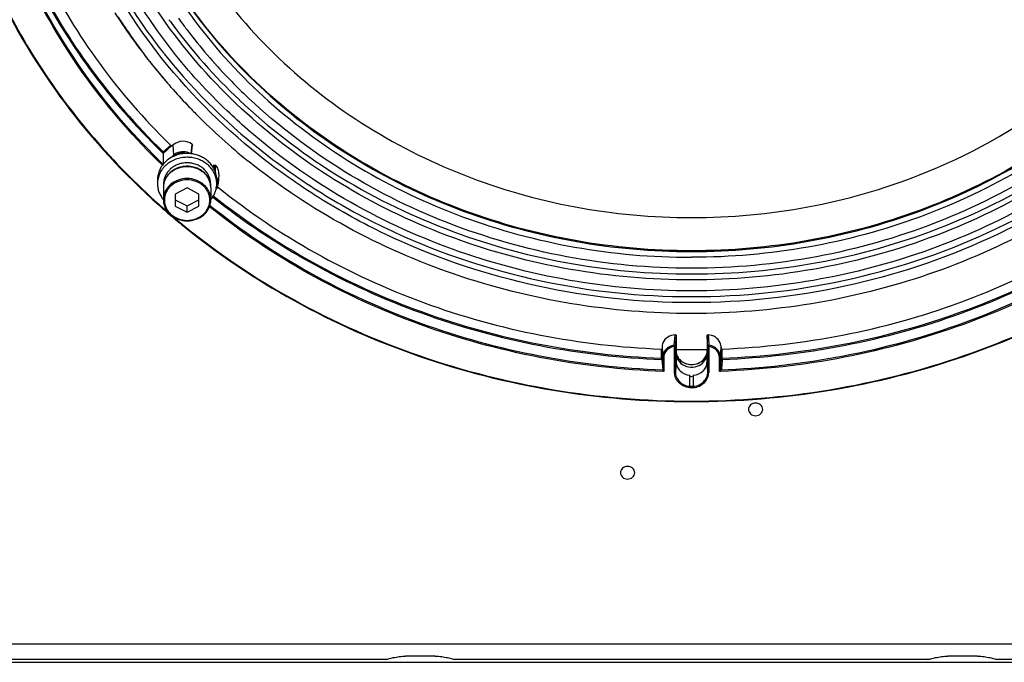
# Model space of a CAD drawing. Extents: x -752 to 1890, y -857 to 766.
# Drawn here: x 37 to 245, y 264 to 400 of the extents above; entities that cross this region are included whole.
import ezdxf

# ---------------------------------------------------------------- set-up
doc = ezdxf.new("R2010")
doc.units = 0
doc.header["$LTSCALE"] = 65.395
doc.layers.get('0').update_dxf_attribs({"linetype": 'CONTINUOUS'})
doc.layers.add('02___PRT_ALL_AXES', color=7, linetype='CONTINUOUS')

msp = doc.modelspace()

# ---------------------------------------------------------------- linework, layer by layer
at = {"color": 7, "linetype": 'Continuous'}
for p, q in [((68.75, 394.12), (68.7, 394.18)), ((68.83, 394.02), (68.75, 394.12)), ((68.88, 393.95), (68.83, 394.02)), ((68.98, 393.83), (68.88, 393.95)), ((69.19, 393.56), (68.98, 393.83)), ((69.38, 393.32), (69.19, 393.56)), ((69.14, 385.6), (68.98, 385.78)), ((85.3, 376.67), (85.22, 376.74)), ((85.39, 376.59), (85.3, 376.67)), ((67.78, 374.61), (68.03, 374.36)), ((66.05, 373.04), (66.29, 372.79)), ((66.23, 373.2), (66.48, 372.96)), ((67.45, 371.66), (69.23, 373.24)), ((67.46, 372), (69.03, 373.41)), ((69.02, 373.39), (69.23, 373.19)), ((69.51, 373.44), (69.23, 373.19)), ((69.51, 373.44), (69.63, 371.3)), ((73.34, 371.61), (73.41, 372.21)), ((73.41, 372.21), (73.42, 372.29)), ((73.42, 372.29), (73.5, 372.89)), ((73.44, 371.59), (73.58, 372.82)), ((73.5, 372.89), (73.58, 373.58)), ((73.58, 372.82), (73.65, 373.43)), ((67.45, 371.66), (67.45, 369.35)), ((69.63, 371.3), (68.86, 370.61)), ((85.36, 370.06), (85.3, 370.11)), ((85.44, 370), (85.36, 370.06)), ((85.57, 369.89), (85.44, 370)), ((78.2, 369.21), (77.86, 368.91)), ((78.2, 368.36), (78.2, 369.21)), ((79.21, 367.28), (79.05, 365.24)), ((72.49, 364.4), (69.99, 363.11)), ((74.99, 363.11), (72.49, 364.4)), ((69.99, 363.11), (69.99, 360.54)), ((69.99, 361.9), (72.49, 360.62)), ((72.49, 360.62), (74.99, 361.9)), ((74.99, 360.54), (74.99, 363.11)), ((69.99, 360.54), (72.49, 359.25)), ((72.49, 359.25), (72.49, 360.62)), ((72.49, 359.25), (74.99, 360.54)), ((178.82, 350.97), (178.91, 350.97)), ((178.82, 349.76), (178.91, 349.76)), ((178.91, 350.97), (178.99, 350.97)), ((175.26, 331.22), (175.38, 332.69)), ((175.38, 332.69), (175.43, 333.42)), ((175.65, 333.24), (175.54, 331.78)), ((175.65, 333.24), (175.65, 330.32)), ((182.17, 333.24), (182.17, 330.32)), ((182.27, 331.78), (182.17, 333.24)), ((182.38, 333.42), (182.44, 332.69)), ((182.44, 332.69), (182.55, 331.22)), ((172.45, 330.41), (172.54, 330.41)), ((172.46, 330.41), (172.46, 328.49)), ((172.54, 330.41), (172.67, 330.41)), ((172.66, 328.22), (172.66, 330.45)), ((172.67, 330.77), (172.83, 328.72)), ((172.67, 330.77), (172.67, 330.41)), ((175.29, 325.48), (175.29, 330.95)), ((175.54, 331.78), (175.49, 331.04)), ((175.49, 325.57), (175.49, 331.04)), ((175.66, 330.34), (175.66, 327.75)), ((182.16, 327.75), (182.16, 330.34)), ((182.33, 331.04), (182.27, 331.78)), ((182.33, 331.04), (182.33, 325.57)), ((182.52, 330.95), (182.52, 325.48)), ((184.99, 328.72), (185.15, 330.77)), ((185.15, 330.77), (185.15, 330.41)), ((185.15, 330.45), (185.15, 328.4)), ((185.15, 330.41), (185.27, 330.41)), ((185.27, 330.41), (185.36, 330.41)), ((185.35, 328.49), (185.35, 330.41)), ((172.66, 328.22), (172.83, 325.97)), ((172.83, 328.72), (172.83, 325.97)), ((173.02, 328.63), (173.02, 325.7)), ((175.66, 329.48), (175.66, 329.28)), ((182.15, 329.28), (182.16, 329.48)), ((184.79, 325.7), (184.79, 328.63)), ((184.99, 325.97), (184.99, 328.72)), ((185, 326.26), (185.14, 328.21)), ((185.15, 328.4), (185.14, 328.21)), ((175.66, 327.75), (175.49, 325.57)), ((182.33, 325.57), (182.16, 327.75)), ((185.22, 326.24), (185.2, 326.08)), ((185.34, 328.03), (185.22, 326.24)), ((178.5, 324.88), (178.49, 322.55)), ((179.32, 322.55), (179.31, 324.88)), ((185.04, 325.71), (184.79, 325.7)), ((-42.09, 268.24), (399.91, 268.24)), ((-51.09, 264.35), (408.91, 264.35)), ((114.26, 264.97), (3.45, 264.97)), ((124.83, 265.64), (118.58, 265.64)), ((228.66, 264.97), (129.15, 264.97)), ((239.23, 265.64), (232.98, 265.64)), ((354.36, 264.97), (243.55, 264.97))]:
    msp.add_line(p, q, dxfattribs=at)
for centre, radius, start, end in [((161.04, 467.15), 119.44, 210.1438, 218.4578), ((162, 466.63), 118.12, 209.6886, 217.8337), ((160.43, 467.26), 122.45, 212.5793, 214.1199), ((160.56, 466.35), 121.96, 212.7448, 214.1472), ((162.82, 467.78), 116.09, 215.8021, 216.2914), ((165.43, 469.77), 119.37, 216.318, 226.6727), ((163.58, 467.13), 114.53, 215.7656, 216.8033), ((162.51, 468.73), 125, 214.1398, 219.4431), ((162.1, 467.4), 123.82, 214.1527, 217.6781), ((163.95, 467.41), 114.99, 216.803, 217.4199), ((166.02, 469.07), 117.65, 217.4511, 223.7934), ((163.74, 469.18), 122.82, 218.4132, 218.7706), ((163.91, 468.8), 126.11, 217.6769, 220.79), ((164.38, 470.25), 127.41, 219.4377, 221.3252), ((164.7, 469.47), 127.14, 220.7862, 220.9705), ((168, 470.95), 120.38, 223.7853, 226.0044), ((164.78, 469.54), 127.26, 220.9705, 221.1642), ((165.54, 470.21), 128.26, 221.2752, 223.5369), ((166.65, 471.26), 129.79, 223.5352, 224.8406), ((168.94, 473.63), 133.09, 224.8666, 231.0616), ((166.27, 473.34), 139.45, 225.2128, 225.7828), ((166.02, 473.52), 141.74, 225.2864, 225.9417), ((166.01, 473.57), 141.52, 225.309, 225.8625), ((71.65, 368.97), 3.06, 72.1958, 75.1615), ((71.67, 369.01), 3.02, 60.7969, 72.2328), ((71.43, 369.21), 2.5, 128.3712, 131.6932), ((71.65, 368.92), 2.85, 73.0619, 75.3378), ((-608.23, 369.43), 686.72, 359.85107, 359.98116), ((71.52, 364.46), 4.03, 168.4335, 179.9789), ((71.48, 364.46), 3.99, 168.3151, 179.9819), ((73.5, 364.46), 3.99, 0.0187, 11.6854), ((73.45, 364.46), 4.03, 0.0216, 11.567), ((76.62, 365.49), 2.46, 324.2621, 332.7606), ((76.67, 365.35), 2.19, 333.0224, 338.5855), ((167.57, 474.27), 151.95, 228.3061, 228.9124), ((167.52, 474.11), 151.67, 228.2524, 228.9513), ((168.19, 474.99), 152.9, 228.9132, 230.2421), ((168.47, 475.21), 153.12, 229.9275, 230.8403), ((168.77, 475.67), 153.79, 230.2413, 230.8225), ((178.91, 497.52), 167.23, 268.8829, 271.1171), ((178.31, 330.09), 2.7, 188.0956, 201.9527), ((178.41, 329.53), 2.76, 202.2582, 212.7969), ((179.51, 330.1), 2.69, 334.8393, 342.6057), ((179.5, 330.1), 2.71, 337.124, 342.7469), ((179.53, 330.09), 2.67, 342.6113, 346.826), ((179.51, 330.09), 2.7, 342.7477, 346.9264), ((215.53, 327.05), 30.2, 177.7729, 178.1491), ((178.91, 496.86), 174.58, 269.8599, 270.1401), ((178.91, 497.04), 174.49, 269.8638, 270.1362)]:
    msp.add_arc(centre, radius, start, end, dxfattribs=at)
for points, knots in [([(226.97, 367.13), (237.24, 371.16), (256.55, 381.8), (279.61, 404.75), (294.51, 432.76), (299.83, 463.53), (295.05, 494.36), (280.63, 522.59), (257.97, 545.86), (238.85, 556.76), (228.65, 560.94)], [0, 0, 0, 0, 0.130677, 0.2573, 0.380029, 0.500337, 0.620577, 0.743127, 0.869524, 1, 1, 1, 1]), ([(74.76, 516.12), (70.78, 509.76), (64.23, 496.22), (59.31, 474.32), (59.6, 451.97), (65.09, 430.17), (75.51, 409.9), (90.39, 392.03), (109.05, 377.31), (123.36, 370.07), (130.85, 367.13)], [0, 0, 0, 0, 0.123457, 0.2451, 0.366146, 0.487934, 0.611652, 0.738115, 0.867636, 1, 1, 1, 1]), ([(178.91, 344.98), (170.35, 344.98), (153.27, 346.47), (128.61, 353.08), (105.83, 363.84), (85.8, 378.36), (69.29, 396.09), (56.95, 416.39), (49.27, 438.47), (47.48, 453.86), (47.43, 461.5)], [0, 0, 0, 0, 0.131942, 0.262862, 0.391891, 0.518396, 0.642107, 0.763173, 0.882164, 1, 1, 1, 1]), ([(52.79, 462.13), (52.79, 454.78), (54.43, 439.96), (61.71, 418.69), (73.5, 399.12), (89.32, 382.01), (108.55, 368), (130.45, 357.6), (154.16, 351.2), (170.59, 349.76), (178.82, 349.76)], [0, 0, 0, 0, 0.117847, 0.236827, 0.357872, 0.481564, 0.60806, 0.737093, 0.868029, 1, 1, 1, 1]), ([(53.21, 462.97), (53.21, 455.64), (54.85, 440.87), (62.11, 419.67), (73.86, 400.17), (89.63, 383.12), (108.79, 369.15), (130.61, 358.79), (154.25, 352.42), (170.62, 350.98), (178.82, 350.97)], [0, 0, 0, 0, 0.117847, 0.236827, 0.357872, 0.481564, 0.60806, 0.737092, 0.86803, 1, 1, 1, 1]), ([(178.91, 351.13), (170.71, 351.13), (154.34, 352.56), (130.71, 358.92), (108.89, 369.27), (89.73, 383.22), (73.96, 400.26), (62.22, 419.75), (54.96, 440.94), (53.32, 455.71), (53.32, 463.03)], [0, 0, 0, 0, 0.131968, 0.262907, 0.391942, 0.518439, 0.642133, 0.763178, 0.882153, 1, 1, 1, 1]), ([(304.49, 463.03), (304.49, 455.71), (302.85, 440.94), (295.6, 419.75), (283.85, 400.26), (268.08, 383.22), (248.92, 369.27), (227.1, 358.92), (203.47, 352.56), (187.11, 351.13), (178.91, 351.13)], [0, 0, 0, 0, 0.117844, 0.236822, 0.357867, 0.481561, 0.608058, 0.737093, 0.868032, 1, 1, 1, 1]), ([(305.03, 462.13), (305.03, 454.78), (303.38, 439.95), (296.1, 418.67), (284.3, 399.09), (268.46, 381.98), (249.22, 367.97), (227.31, 357.58), (203.58, 351.19), (187.14, 349.76), (178.91, 349.76)], [0, 0, 0, 0, 0.117844, 0.236822, 0.357867, 0.481561, 0.608058, 0.737093, 0.868032, 1, 1, 1, 1]), ([(310.38, 461.5), (310.34, 453.86), (308.54, 438.47), (300.87, 416.39), (288.52, 396.09), (272.01, 378.36), (251.98, 363.84), (229.2, 353.08), (204.54, 346.47), (187.46, 344.98), (178.91, 344.98)], [0, 0, 0, 0, 0.117836, 0.236827, 0.357893, 0.481604, 0.608109, 0.737138, 0.868058, 1, 1, 1, 1]), ([(178.99, 350.97), (187.19, 350.98), (203.57, 352.42), (227.2, 358.79), (249.03, 369.15), (268.19, 383.12), (283.96, 400.17), (295.71, 419.67), (302.96, 440.87), (304.6, 455.64), (304.6, 462.97)], [0, 0, 0, 0, 0.13197, 0.262908, 0.39194, 0.518436, 0.642128, 0.763173, 0.882153, 1, 1, 1, 1]), ([(19.91, 460.9), (19.92, 451.64), (22.01, 432.96), (31.2, 406.15), (46.07, 381.5), (59.24, 367.27), (66.5, 360.81)], [0, 0, 0, 0, 0.24473, 0.491794, 0.743154, 1, 1, 1, 1]), ([(67.25, 391.65), (59.89, 400.9), (47.92, 421.43), (42.85, 444.71), (42.23, 456.25)], [0, 0, 0, 0, 0.505437, 1, 1, 1, 1]), ([(67.28, 369.17), (61.51, 374.75), (50.97, 386.79), (38.72, 407.19), (30.52, 429.16), (27.92, 444.49), (27.36, 452.16)], [0, 0, 0, 0, 0.256051, 0.507371, 0.754883, 1, 1, 1, 1]), ([(67.45, 369.35), (61.68, 374.92), (51.17, 386.94), (38.93, 407.29), (30.74, 429.22), (28.13, 444.52), (27.56, 452.17)], [0, 0, 0, 0, 0.25605, 0.507367, 0.754874, 1, 1, 1, 1]), ([(27.89, 452.21), (28.56, 444.92), (31.23, 430.34), (39.15, 409.46), (50.74, 390), (60.63, 378.42), (66.05, 373.04)], [0, 0, 0, 0, 0.245295, 0.492926, 0.744204, 1, 1, 1, 1]), ([(28.1, 452.24), (28.77, 444.95), (31.45, 430.41), (39.36, 409.55), (50.94, 390.13), (60.82, 378.58), (66.23, 373.2)], [0, 0, 0, 0, 0.245293, 0.492926, 0.744206, 1, 1, 1, 1]), ([(30.36, 452.71), (30.99, 445.52), (33.59, 431.15), (41.34, 410.54), (52.72, 391.34), (62.45, 379.92), (67.78, 374.61)], [0, 0, 0, 0, 0.245298, 0.492937, 0.744213, 1, 1, 1, 1]), ([(25.31, 425), (28.89, 412.87), (39.82, 389.24), (56.84, 369.6), (66.53, 360.95)], [0, 0, 0, 0, 0.493146, 1, 1, 1, 1]), ([(85.22, 376.74), (83.77, 378), (78.11, 383.16), (72.93, 388.83), (69.38, 393.32)], [0, 0, 0, 0, 0.252067, 1, 1, 1, 1]), ([(178.91, 340.2), (168.06, 340.2), (146.44, 342.49), (120.74, 351.01), (101.93, 360.97), (84.79, 372.71), (73.61, 383.65), (67.25, 391.65)], [0, 0, 0, 0, 0.256305, 0.509711, 0.634763, 0.7583, 1, 1, 1, 1]), ([(67.98, 392.27), (74.34, 384.36), (85.48, 373.55), (102.52, 361.96), (121.2, 352.13), (146.7, 343.72), (168.15, 341.46), (178.91, 341.46)], [0, 0, 0, 0, 0.241763, 0.365314, 0.490368, 0.743748, 1, 1, 1, 1]), ([(178.91, 341.46), (189.66, 341.46), (211.11, 343.72), (236.62, 352.13), (255.29, 361.96), (272.34, 373.55), (283.48, 384.36), (289.83, 392.27)], [0, 0, 0, 0, 0.256252, 0.509632, 0.634686, 0.758237, 1, 1, 1, 1]), ([(290.57, 391.65), (284.2, 383.65), (273.02, 372.71), (255.88, 360.97), (237.08, 351.01), (211.38, 342.49), (189.75, 340.2), (178.91, 340.2)], [0, 0, 0, 0, 0.2417, 0.365237, 0.490289, 0.743695, 1, 1, 1, 1]), ([(178.91, 347.46), (170.09, 347.46), (152.48, 349.07), (127.16, 356.26), (103.98, 367.92), (90.45, 378.5), (84.39, 384.35)], [0, 0, 0, 0, 0.254881, 0.507608, 0.756393, 1, 1, 1, 1]), ([(273.43, 384.35), (267.36, 378.5), (253.83, 367.92), (230.66, 356.26), (205.34, 349.07), (187.73, 347.46), (178.91, 347.46)], [0, 0, 0, 0, 0.243607, 0.492392, 0.745119, 1, 1, 1, 1]), ([(83.53, 382.93), (89.69, 377.1), (103.4, 366.57), (126.8, 354.99), (152.31, 347.84), (170.03, 346.24), (178.91, 346.24)], [0, 0, 0, 0, 0.243612, 0.492407, 0.745137, 1, 1, 1, 1]), ([(178.91, 346.24), (187.78, 346.24), (205.51, 347.84), (231.02, 354.99), (254.41, 366.58), (268.12, 377.1), (274.29, 382.93)], [0, 0, 0, 0, 0.254864, 0.507593, 0.756388, 1, 1, 1, 1]), ([(178.91, 342.68), (170.3, 342.68), (153.13, 344.16), (128.3, 350.73), (105.31, 361.43), (91.63, 371.17), (85.39, 376.59)], [0, 0, 0, 0, 0.254336, 0.50678, 0.75573, 1, 1, 1, 1]), ([(272.43, 376.59), (266.19, 371.17), (252.5, 361.43), (229.52, 350.73), (204.69, 344.16), (187.51, 342.68), (178.91, 342.68)], [0, 0, 0, 0, 0.24427, 0.49322, 0.745664, 1, 1, 1, 1]), ([(73.58, 373.58), (73.01, 374.02), (71.51, 374.47), (70.05, 373.92), (69.51, 373.44)], [0, 0, 0, 0, 0.501358, 1, 1, 1, 1]), ([(67.45, 371.66), (67.45, 371.68), (67.45, 371.8), (67.46, 371.91), (67.46, 372)], [0, 0, 0, 0, 0.20367, 1, 1, 1, 1]), ([(72.43, 371.93), (71.95, 372.06), (70.92, 372.08), (69.99, 371.62), (69.63, 371.3)], [0, 0, 0, 0, 0.506381, 1, 1, 1, 1]), ([(72.37, 371.67), (71.94, 371.79), (71.04, 371.81), (70.22, 371.44), (69.88, 371.18)], [0, 0, 0, 0, 0.505255, 1, 1, 1, 1]), ([(69.63, 371.3), (69.63, 371.28), (69.66, 371.2), (69.71, 371.13), (69.77, 371.08)], [0, 0, 0, 0, 0.178268, 1, 1, 1, 1]), ([(178.91, 337.91), (162.02, 337.91), (128.42, 343.34), (98.41, 359.57), (85.57, 369.89)], [0, 0, 0, 0, 0.506283, 1, 1, 1, 1]), ([(272.24, 369.89), (259.41, 359.57), (229.39, 343.34), (195.8, 337.91), (178.91, 337.91)], [0, 0, 0, 0, 0.493717, 1, 1, 1, 1]), ([(72.49, 368.94), (71.91, 368.94), (70.77, 368.76), (69.49, 368.11), (68.66, 367.38), (68.15, 366.74), (67.78, 366.03), (67.62, 365.52), (67.57, 365.27)], [0, 0, 0, 0, 0.25995, 0.514371, 0.638841, 0.76107, 0.881293, 1, 1, 1, 1]), ([(67.57, 365.27), (67.62, 365.52), (67.78, 366.02), (68.15, 366.73), (68.66, 367.36), (69.49, 368.09), (70.77, 368.74), (71.91, 368.91), (72.49, 368.91)], [0, 0, 0, 0, 0.118077, 0.23784, 0.359817, 0.484251, 0.739147, 1, 1, 1, 1]), ([(77.41, 365.27), (77.35, 365.52), (77.2, 366.03), (76.82, 366.74), (76.32, 367.38), (75.48, 368.11), (74.2, 368.76), (73.06, 368.94), (72.49, 368.94)], [0, 0, 0, 0, 0.118707, 0.238931, 0.361159, 0.48563, 0.74005, 1, 1, 1, 1]), ([(72.49, 368.91), (73.06, 368.91), (74.2, 368.74), (75.48, 368.09), (76.32, 367.36), (76.82, 366.73), (77.2, 366.02), (77.35, 365.52), (77.4, 365.27)], [0, 0, 0, 0, 0.260853, 0.515749, 0.640183, 0.76216, 0.881922, 1, 1, 1, 1]), ([(79.21, 367.28), (79.23, 367.63), (79.13, 368.34), (78.74, 368.94), (78.49, 369.2)], [0, 0, 0, 0, 0.492832, 1, 1, 1, 1]), ([(72.49, 366.37), (71.84, 366.37), (70.55, 366.15), (69.15, 365.33), (68.31, 364.42), (67.84, 363.64), (67.55, 362.8), (67.49, 362.21), (67.49, 361.92)], [0, 0, 0, 0, 0.262444, 0.517408, 0.641366, 0.76267, 0.881903, 1, 1, 1, 1]), ([(72.49, 366.1), (71.87, 366.1), (70.63, 365.89), (69.29, 365.1), (68.48, 364.23), (68.03, 363.48), (67.75, 362.67), (67.66, 361.83), (67.75, 360.98), (68.03, 360.17), (68.48, 359.43), (69.29, 358.55), (70.63, 357.76), (71.87, 357.55), (72.49, 357.55)], [0, 0, 0, 0, 0.131222, 0.258704, 0.320683, 0.381335, 0.440952, 0.5, 0.559049, 0.618665, 0.679317, 0.741296, 0.868778, 1, 1, 1, 1]), ([(77.49, 361.92), (77.49, 362.21), (77.42, 362.8), (77.13, 363.64), (76.67, 364.42), (75.82, 365.33), (74.42, 366.15), (73.14, 366.37), (72.49, 366.37)], [0, 0, 0, 0, 0.118097, 0.23733, 0.358634, 0.482592, 0.737556, 1, 1, 1, 1]), ([(72.49, 357.55), (73.11, 357.55), (74.35, 357.76), (75.69, 358.55), (76.5, 359.43), (76.95, 360.17), (77.23, 360.98), (77.32, 361.83), (77.23, 362.67), (76.95, 363.48), (76.5, 364.23), (75.69, 365.1), (74.35, 365.89), (73.11, 366.1), (72.49, 366.1)], [0, 0, 0, 0, 0.131222, 0.258704, 0.320683, 0.381335, 0.440952, 0.5, 0.559049, 0.618665, 0.679317, 0.741296, 0.868778, 1, 1, 1, 1]), ([(130.85, 367.13), (138.43, 364.15), (154.28, 359.63), (170.69, 358.12), (178.91, 358.12)], [0, 0, 0, 0, 0.497823, 1, 1, 1, 1]), ([(178.91, 358.12), (187.13, 358.12), (203.53, 359.63), (219.38, 364.15), (226.97, 367.13)], [0, 0, 0, 0, 0.502177, 1, 1, 1, 1]), ([(78.93, 364.61), (91.85, 354.2), (121.84, 337.53), (155.44, 331.07), (172.45, 330.41)], [0, 0, 0, 0, 0.493644, 1, 1, 1, 1]), ([(185.36, 330.41), (202.37, 331.07), (235.98, 337.53), (265.97, 354.2), (278.89, 364.61)], [0, 0, 0, 0, 0.506355, 1, 1, 1, 1]), ([(67.49, 361.92), (67.49, 361.62), (67.55, 361.03), (67.84, 360.18), (68.31, 359.4), (69.16, 358.49), (70.55, 357.66), (71.84, 357.44), (72.49, 357.44)], [0, 0, 0, 0, 0.118752, 0.238515, 0.36015, 0.484191, 0.738636, 1, 1, 1, 1]), ([(72.49, 357.44), (73.13, 357.44), (74.42, 357.66), (75.82, 358.49), (76.66, 359.4), (77.13, 360.18), (77.42, 361.03), (77.49, 361.62), (77.49, 361.92)], [0, 0, 0, 0, 0.261364, 0.515809, 0.63985, 0.761485, 0.881248, 1, 1, 1, 1]), ([(77.88, 362.5), (91.01, 352.03), (121.43, 335.3), (155.45, 328.85), (172.66, 328.22)], [0, 0, 0, 0, 0.49373, 1, 1, 1, 1]), ([(78.02, 362.71), (91.12, 352.27), (121.42, 335.6), (155.31, 329.14), (172.46, 328.49)], [0, 0, 0, 0, 0.493738, 1, 1, 1, 1]), ([(185.35, 328.49), (202.5, 329.14), (236.4, 335.6), (266.7, 352.27), (279.79, 362.71)], [0, 0, 0, 0, 0.506262, 1, 1, 1, 1]), ([(185.35, 328.23), (202.53, 328.88), (236.48, 335.34), (266.83, 352.05), (279.94, 362.5)], [0, 0, 0, 0, 0.50626, 1, 1, 1, 1]), ([(173.02, 325.7), (164.25, 326.01), (146.79, 327.96), (121.54, 334.89), (97.99, 345.6), (83.75, 355.16), (77.16, 360.46)], [0, 0, 0, 0, 0.254074, 0.506259, 0.755228, 1, 1, 1, 1]), ([(172.83, 325.97), (155.45, 326.59), (121.1, 333.11), (90.44, 350.09), (77.24, 360.72)], [0, 0, 0, 0, 0.506344, 1, 1, 1, 1]), ([(280.58, 360.72), (267.37, 350.09), (236.71, 333.11), (202.37, 326.6), (184.99, 325.97)], [0, 0, 0, 0, 0.493656, 1, 1, 1, 1]), ([(280.65, 360.46), (274.08, 355.18), (259.88, 345.63), (236.39, 334.94), (211.21, 328), (193.79, 326.03), (185.04, 325.71)], [0, 0, 0, 0, 0.244777, 0.493743, 0.745923, 1, 1, 1, 1]), ([(71.61, 356.45), (78.92, 350.5), (94.81, 339.82), (130.12, 324.16), (178.91, 316.09), (227.69, 324.16), (263.01, 339.82), (278.9, 350.5), (286.2, 356.45)], [0, 0, 0, 0, 0.122504, 0.247235, 0.5, 0.752765, 0.877496, 1, 1, 1, 1]), ([(71.77, 356.48), (79.07, 350.54), (94.94, 339.88), (130.2, 324.26), (178.91, 316.2), (227.62, 324.26), (262.88, 339.88), (278.74, 350.54), (286.04, 356.48)], [0, 0, 0, 0, 0.122499, 0.247229, 0.5, 0.752771, 0.877501, 1, 1, 1, 1]), ([(175.43, 333.42), (174.89, 333.39), (173.83, 333.05), (173.08, 332.21), (172.87, 331.74)], [0, 0, 0, 0, 0.514283, 1, 1, 1, 1]), ([(175.43, 333.42), (175.48, 333.43), (175.59, 333.4), (175.65, 333.29), (175.65, 333.24)], [0, 0, 0, 0, 0.52479, 1, 1, 1, 1]), ([(182.17, 333.24), (182.17, 333.29), (182.22, 333.4), (182.33, 333.43), (182.38, 333.42)], [0, 0, 0, 0, 0.474026, 1, 1, 1, 1]), ([(184.94, 331.74), (184.73, 332.21), (183.99, 333.05), (182.93, 333.39), (182.38, 333.42)], [0, 0, 0, 0, 0.485717, 1, 1, 1, 1]), ([(175.29, 330.95), (174.69, 330.88), (173.54, 330.37), (173.02, 329.19), (173.02, 328.63)], [0, 0, 0, 0, 0.518911, 1, 1, 1, 1]), ([(175.26, 331.22), (174.85, 331.17), (174.07, 330.91), (173.45, 330.35), (173.23, 330.02)], [0, 0, 0, 0, 0.511016, 1, 1, 1, 1]), ([(175.26, 331.22), (175.32, 331.23), (175.43, 331.2), (175.49, 331.09), (175.49, 331.04)], [0, 0, 0, 0, 0.522451, 1, 1, 1, 1]), ([(175.26, 331.22), (175.26, 331.2), (175.27, 331.11), (175.28, 331.03), (175.29, 330.95)], [0, 0, 0, 0, 0.184297, 1, 1, 1, 1]), ([(175.29, 330.95), (175.31, 330.96), (175.38, 330.97), (175.49, 330.99), (175.49, 331.04)], [0, 0, 0, 0, 0.338827, 1, 1, 1, 1]), ([(182.33, 331.04), (182.33, 331.09), (182.38, 331.2), (182.5, 331.23), (182.55, 331.22)], [0, 0, 0, 0, 0.478255, 1, 1, 1, 1]), ([(182.33, 331.04), (182.33, 331.03), (182.37, 330.96), (182.46, 330.96), (182.52, 330.95)], [0, 0, 0, 0, 0.165776, 1, 1, 1, 1]), ([(182.52, 330.95), (182.53, 331.03), (182.55, 331.11), (182.55, 331.2), (182.55, 331.22)], [0, 0, 0, 0, 0.815309, 1, 1, 1, 1]), ([(184.79, 328.63), (184.79, 329.19), (184.27, 330.37), (183.12, 330.88), (182.52, 330.95)], [0, 0, 0, 0, 0.48109, 1, 1, 1, 1]), ([(184.58, 330.02), (184.36, 330.35), (183.75, 330.91), (182.96, 331.17), (182.55, 331.22)], [0, 0, 0, 0, 0.488978, 1, 1, 1, 1]), ([(172.66, 328.22), (172.66, 328.27), (172.57, 328.36), (172.51, 328.45), (172.46, 328.49)], [0, 0, 0, 0, 0.451678, 1, 1, 1, 1]), ([(172.83, 328.72), (172.83, 328.71), (172.87, 328.64), (172.96, 328.63), (173.02, 328.63)], [0, 0, 0, 0, 0.165687, 1, 1, 1, 1]), ([(176.09, 328.04), (176.4, 327.55), (177.36, 326.75), (179.19, 326.44), (180.94, 327.02), (181.75, 327.96), (181.96, 328.49)], [0, 0, 0, 0, 0.245733, 0.503625, 0.759041, 1, 1, 1, 1]), ([(176.4, 328.18), (177.02, 327.53), (178.88, 326.77), (180.76, 327.5), (181.39, 328.14)], [0, 0, 0, 0, 0.499735, 1, 1, 1, 1]), ([(184.79, 328.63), (184.81, 328.63), (184.88, 328.64), (184.99, 328.67), (184.99, 328.72)], [0, 0, 0, 0, 0.335063, 1, 1, 1, 1]), ([(185.14, 328.21), (185.14, 328.16), (185.19, 328.06), (185.29, 328.03), (185.34, 328.03)], [0, 0, 0, 0, 0.476308, 1, 1, 1, 1]), ([(185.35, 328.49), (185.33, 328.49), (185.26, 328.48), (185.15, 328.45), (185.15, 328.4)], [0, 0, 0, 0, 0.33221, 1, 1, 1, 1]), ([(185.35, 328.23), (185.35, 328.24), (185.35, 328.33), (185.35, 328.42), (185.35, 328.49)], [0, 0, 0, 0, 0.184836, 1, 1, 1, 1]), ([(175.66, 327.75), (175.66, 327.4), (175.81, 326.69), (176.64, 325.46), (177.76, 324.96), (178.5, 324.88)], [0, 0, 0, 0, 0.239288, 0.4857, 1, 1, 1, 1]), ([(176.58, 328.01), (177.2, 327.47), (178.91, 326.86), (180.61, 327.47), (181.23, 328.01)], [0, 0, 0, 0, 0.499974, 1, 1, 1, 1]), ([(179.31, 324.88), (180.06, 324.96), (181.17, 325.46), (182.01, 326.69), (182.16, 327.4), (182.16, 327.75)], [0, 0, 0, 0, 0.514216, 0.760639, 1, 1, 1, 1]), ([(185, 326.26), (185, 326.24), (184.99, 326.14), (185, 326.05), (184.99, 325.97)], [0, 0, 0, 0, 0.223045, 1, 1, 1, 1]), ([(185.2, 326.08), (185.15, 326.08), (185.05, 326.11), (185, 326.21), (185, 326.26)], [0, 0, 0, 0, 0.523693, 1, 1, 1, 1]), ([(173.02, 325.7), (172.98, 325.74), (172.91, 325.83), (172.83, 325.92), (172.83, 325.97)], [0, 0, 0, 0, 0.536869, 1, 1, 1, 1]), ([(175.29, 325.48), (175.31, 325.48), (175.38, 325.49), (175.49, 325.52), (175.49, 325.57)], [0, 0, 0, 0, 0.325572, 1, 1, 1, 1]), ([(178.48, 322.28), (177.65, 322.37), (176.03, 323.05), (175.29, 324.71), (175.29, 325.48)], [0, 0, 0, 0, 0.519164, 1, 1, 1, 1]), ([(175.49, 325.57), (175.49, 325.2), (175.65, 324.45), (176.53, 323.16), (177.71, 322.63), (178.49, 322.55)], [0, 0, 0, 0, 0.239285, 0.485706, 1, 1, 1, 1]), ([(179.31, 324.88), (179.22, 324.73), (178.91, 324.35), (178.59, 324.73), (178.5, 324.88)], [0, 0, 0, 0, 0.499988, 1, 1, 1, 1]), ([(179.32, 322.55), (180.11, 322.63), (181.28, 323.16), (182.17, 324.45), (182.32, 325.2), (182.32, 325.57)], [0, 0, 0, 0, 0.514212, 0.760589, 1, 1, 1, 1]), ([(179.33, 322.28), (180.17, 322.37), (181.41, 322.92), (182.36, 324.29), (182.52, 325.09), (182.52, 325.48)], [0, 0, 0, 0, 0.514266, 0.76072, 1, 1, 1, 1]), ([(182.52, 325.48), (182.5, 325.48), (182.43, 325.49), (182.33, 325.52), (182.33, 325.57)], [0, 0, 0, 0, 0.335063, 1, 1, 1, 1]), ([(184.99, 325.97), (184.99, 325.92), (184.91, 325.83), (184.83, 325.74), (184.79, 325.7)], [0, 0, 0, 0, 0.455163, 1, 1, 1, 1]), ([(184.99, 325.97), (185.03, 325.99), (185.09, 326.02), (185.2, 326.04), (185.2, 326.08)], [0, 0, 0, 0, 0.530459, 1, 1, 1, 1]), ([(178.48, 322.28), (178.49, 322.35), (178.49, 322.44), (178.49, 322.53), (178.49, 322.55)], [0, 0, 0, 0, 0.815164, 1, 1, 1, 1]), ([(179.33, 322.28), (179.33, 322.35), (179.32, 322.44), (179.32, 322.53), (179.32, 322.55)], [0, 0, 0, 0, 0.815142, 1, 1, 1, 1]), ([(114.25, 264.97), (114.49, 264.97), (115.07, 265.11), (116.05, 265.36), (117.25, 265.58), (118.13, 265.64), (118.58, 265.64)], [0, 0, 0, 0, 0.163995, 0.402512, 0.690407, 1, 1, 1, 1]), ([(124.83, 265.64), (125.29, 265.64), (126.16, 265.58), (127.37, 265.36), (128.34, 265.11), (128.92, 264.97), (129.16, 264.97)], [0, 0, 0, 0, 0.309616, 0.59753, 0.83603, 1, 1, 1, 1]), ([(228.65, 264.97), (228.89, 264.97), (229.47, 265.11), (230.45, 265.36), (231.65, 265.58), (232.53, 265.64), (232.98, 265.64)], [0, 0, 0, 0, 0.163995, 0.402512, 0.690407, 1, 1, 1, 1]), ([(239.23, 265.64), (239.69, 265.64), (240.56, 265.58), (241.77, 265.36), (242.74, 265.11), (243.32, 264.97), (243.56, 264.97)], [0, 0, 0, 0, 0.309616, 0.59753, 0.83603, 1, 1, 1, 1])]:
    msp.add_open_spline(points, degree=3, knots=knots, dxfattribs=at)
for points in [[(73.58, 373.58), (73.62, 373.54), (73.65, 373.48), (73.65, 373.43)], [(78.2, 369.21), (78.27, 369.27), (78.42, 369.27), (78.49, 369.2)], [(78.94, 366.13), (78.89, 366.29), (78.82, 366.44), (78.74, 366.58)], [(78.85, 365.16), (78.87, 365.44), (78.84, 365.73), (78.75, 365.99)], [(79.05, 365.24), (79.07, 365.54), (79.03, 365.85), (78.94, 366.13)], [(78.71, 364.56), (78.79, 364.75), (78.83, 364.96), (78.85, 365.16)], [(78.8, 364.37), (78.94, 364.64), (79.03, 364.94), (79.05, 365.24)], [(172.87, 331.74), (172.74, 331.44), (172.67, 331.1), (172.67, 330.77)], [(185.15, 330.77), (185.15, 331.1), (185.07, 331.44), (184.94, 331.74)], [(173.23, 330.02), (172.98, 329.65), (172.83, 329.18), (172.83, 328.72)], [(175.63, 329.74), (175.67, 329.47), (175.75, 329.2), (175.86, 328.96)], [(175.66, 329.28), (175.69, 329.01), (175.75, 328.74), (175.85, 328.49)], [(175.81, 329.09), (175.94, 328.75), (176.15, 328.44), (176.4, 328.18)], [(175.86, 328.96), (176.03, 328.6), (176.28, 328.27), (176.58, 328.01)], [(181.23, 328.01), (181.53, 328.27), (181.78, 328.6), (181.95, 328.96)], [(181.39, 328.14), (181.64, 328.4), (181.85, 328.71), (181.99, 329.04)], [(181.96, 328.49), (182.06, 328.74), (182.13, 329.01), (182.15, 329.28)], [(184.99, 328.72), (184.99, 329.18), (184.84, 329.65), (184.58, 330.02)]]:
    msp.add_open_spline(points, degree=3, dxfattribs=at)
at = {"layer": '02___PRT_ALL_AXES', "color": 7, "linetype": 'Continuous'}
for p, q in [((73.38, 371.61), (73.37, 371.61)), ((73.42, 371.6), (73.42, 371.6)), ((73.45, 371.6), (73.44, 371.6)), ((66.24, 366.09), (66.24, 365.28)), ((78.74, 366.09), (78.74, 365.28)), ((67.49, 364.46), (67.49, 361.92)), ((67.54, 365.28), (67.54, 364.97)), ((77.44, 365.28), (77.44, 364.97)), ((77.49, 364.46), (77.49, 361.92))]:
    msp.add_line(p, q, dxfattribs=at)
for centre, radius, start, end in [((72.49, 364.65), 7.01, 83.0338, 89.999), ((72.49, 363.84), 7.01, 86.8204, 89.9988), ((72.49, 364.7), 6.96, 82.769, 83.0285), ((72.49, 364.71), 6.96, 82.3827, 82.7015), ((72.49, 364.71), 6.95, 82.1983, 82.3507), ((72.13, 364.14), 4.72, 127.649, 137.1608), ((72.49, 364.14), 5.54, 89.9992, 100.4103), ((72, 364.27), 4.54, 137.2314, 138.8566), ((72.97, 364.27), 4.54, 41.1454, 42.769), ((73.75, 366.09), 4.99, 5.3791, 9.1669), ((73.77, 366.09), 4.97, 0.0041, 5.3786), ((73.53, 365.34), 5.22, 332.8503, 341.7207), ((73.66, 365.3), 5.08, 341.7578, 346.0545), ((73.74, 365.28), 5, 346.0431, 359.973), ((73.14, 365.59), 5.68, 319.787, 320.1118)]:
    msp.add_arc(centre, radius, start, end, dxfattribs=at)
for points, knots in [([(72.49, 371.66), (72.08, 371.66), (71.26, 371.59), (70.09, 371.28), (69, 370.76), (68.05, 370.07), (67.26, 369.22), (66.68, 368.25), (66.32, 367.19), (66.24, 366.46), (66.24, 366.09)], [0, 0, 0, 0, 0.131968, 0.262907, 0.391942, 0.518439, 0.642133, 0.763178, 0.882156, 1, 1, 1, 1]), ([(72.49, 370.85), (72.08, 370.85), (71.26, 370.77), (70.09, 370.46), (69, 369.94), (68.05, 369.25), (67.26, 368.4), (66.68, 367.43), (66.32, 366.38), (66.24, 365.64), (66.24, 365.28)], [0, 0, 0, 0, 0.131968, 0.262907, 0.391942, 0.518439, 0.642133, 0.763178, 0.882156, 1, 1, 1, 1]), ([(78.74, 365.28), (78.74, 365.63), (78.66, 366.33), (78.33, 367.35), (77.79, 368.29), (77.06, 369.12), (76.17, 369.82), (75.15, 370.35), (74.04, 370.7), (73.27, 370.81), (72.88, 370.83)], [0, 0, 0, 0, 0.118109, 0.237269, 0.358359, 0.481955, 0.608255, 0.73708, 0.867912, 1, 1, 1, 1]), ([(78.67, 366.89), (78.63, 367.18), (78.48, 367.76), (78.11, 368.59), (77.59, 369.35), (76.95, 370.03), (76.19, 370.61), (75.34, 371.07), (74.42, 371.41), (73.78, 371.55), (73.45, 371.6)], [0, 0, 0, 0, 0.118481, 0.23832, 0.36004, 0.483954, 0.610148, 0.738478, 0.8686, 1, 1, 1, 1]), ([(68.75, 368.17), (68.56, 367.97), (68.21, 367.55), (67.83, 366.83), (67.59, 366.07), (67.54, 365.54), (67.54, 365.28)], [0, 0, 0, 0, 0.255912, 0.507024, 0.754495, 1, 1, 1, 1]), ([(71.49, 369.6), (71.22, 369.55), (70.71, 369.41), (69.98, 369.1), (69.31, 368.69), (68.92, 368.35), (68.75, 368.17)], [0, 0, 0, 0, 0.255228, 0.507541, 0.755985, 1, 1, 1, 1]), ([(72.49, 368.96), (72.19, 368.96), (71.61, 368.91), (70.75, 368.71), (69.96, 368.37), (69.47, 368.06), (69.25, 367.88)], [0, 0, 0, 0, 0.253821, 0.505996, 0.755097, 1, 1, 1, 1]), ([(77.44, 365.28), (77.44, 365.57), (77.37, 366.15), (77.09, 366.98), (76.62, 367.75), (76, 368.42), (75.25, 368.97), (74.39, 369.38), (73.46, 369.63), (72.81, 369.69), (72.49, 369.69)], [0, 0, 0, 0, 0.117844, 0.236822, 0.357867, 0.481561, 0.608058, 0.737093, 0.868032, 1, 1, 1, 1]), ([(76.31, 367.36), (76.07, 367.61), (75.68, 367.95), (75.08, 368.32), (74.44, 368.63), (73.57, 368.89), (72.85, 368.96), (72.49, 368.96)], [0, 0, 0, 0, 0.242665, 0.366409, 0.491486, 0.744501, 1, 1, 1, 1]), ([(66.24, 365.28), (66.24, 364.98), (66.29, 364.38), (66.53, 363.51), (66.92, 362.69), (67.28, 362.19), (67.47, 361.95)], [0, 0, 0, 0, 0.24629, 0.494174, 0.745058, 1, 1, 1, 1]), ([(77.5, 361.95), (77.57, 362.03), (77.82, 362.35), (78.03, 362.69), (78.17, 362.96)], [0, 0, 0, 0, 0.25234, 1, 1, 1, 1]), ([(193.91, 317.69), (193.91, 318.04), (193.54, 318.78), (192.41, 319.16), (191.27, 318.78), (190.91, 318.04), (190.91, 317.69)], [0, 0, 0, 0, 0.239855, 0.5, 0.760145, 1, 1, 1, 1]), ([(190.91, 317.69), (190.91, 317.35), (191.27, 316.6), (192.41, 316.23), (193.54, 316.6), (193.91, 317.35), (193.91, 317.69)], [0, 0, 0, 0, 0.239855, 0.5, 0.760145, 1, 1, 1, 1]), ([(166.91, 304.33), (166.91, 304.68), (166.54, 305.42), (165.41, 305.79), (164.27, 305.42), (163.91, 304.68), (163.91, 304.33)], [0, 0, 0, 0, 0.239855, 0.5, 0.760145, 1, 1, 1, 1]), ([(163.91, 304.33), (163.91, 303.98), (164.27, 303.24), (165.41, 302.86), (166.54, 303.24), (166.91, 303.98), (166.91, 304.33)], [0, 0, 0, 0, 0.239855, 0.5, 0.760145, 1, 1, 1, 1])]:
    msp.add_open_spline(points, degree=3, knots=knots, dxfattribs=at)

doc.saveas('drawing.dxf')
